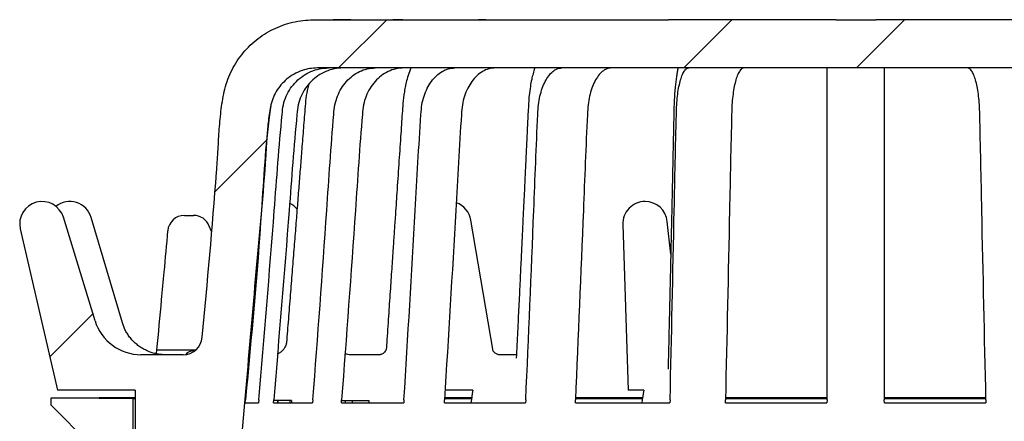
# Model space of a CAD drawing. Units: millimetres. Extents: x 5 to 290, y 5 to 205.
# Drawn here: x 30 to 56, y 92 to 103 of the extents above; entities that cross this region are included whole.
import ezdxf

# ---------------------------------------------------------------- set-up
doc = ezdxf.new("R2010")
doc.units = ezdxf.units.MM
doc.layers.add('DRAWINGS', color=7, linetype='Continuous')

msp = doc.modelspace()

# ---------------------------------------------------------------- hatches: boundary and pattern name
at = {"layer": 'DRAWINGS', "linetype": 'Continuous', "lineweight": 18}
h = msp.add_hatch(dxfattribs=at)
h.set_pattern_fill('ANSI32', color=256, angle=3e-322, style=0)
edge = h.paths.add_edge_path(flags=0)
edge.add_spline(control_points=[(69.044, 94.4449), (68.8683, 96.4734), (68.6927, 98.502), (68.5024, 100.6991), (68.4704, 100.8623), (68.3437, 101.2784), (68.2215, 101.5187), (67.6317, 102.3201), (66.935, 102.6987), (65.9517, 102.7011), (65.7466, 102.7006), (65.5416, 102.7006)], knot_values=[0, 0, 0, 0, 0.5037541, 0.5037541, 0.5456262, 0.5456262, 0.6152987, 0.6152987, 0.8079949, 0.8079949, 0.8587077, 0.8587077, 0.8587077, 0.8587077], weights=[1, 1, 1, 1, 1, 1, 1, 1, 1, 1, 1, 1], degree=3, periodic=0)
edge.add_line((65.5416, 102.7006), (61.2941, 102.7006))
edge.add_line((61.2941, 102.7006), (56.9091, 102.7006))
edge.add_line((56.9091, 102.7006), (52.5616, 102.7006))
edge.add_line((52.5616, 102.7006), (51.5216, 102.7006))
edge.add_line((51.5216, 102.7006), (47.1741, 102.7006))
edge.add_line((47.1741, 102.7006), (42.7891, 102.7006))
edge.add_line((42.7891, 102.7006), (38.5416, 102.7006))
edge.add_spline(control_points=[(38.5416, 102.7006), (38.3367, 102.7006), (38.1316, 102.7011), (37.1483, 102.6987), (36.4516, 102.3201), (35.8618, 101.5187), (35.7396, 101.2784), (35.6129, 100.8623), (35.5809, 100.6991), (35.3906, 98.502), (35.215, 96.4734), (35.0393, 94.4449)], knot_values=[0, 0, 0, 0, 0.0507128, 0.0507128, 0.243409, 0.243409, 0.3130815, 0.3130815, 0.3549536, 0.3549536, 0.8587077, 0.8587077, 0.8587077, 0.8587077], weights=[1, 1, 1, 1, 1, 1, 1, 1, 1, 1, 1, 1], degree=3, periodic=0)
edge.add_arc((34.5412, 94.4881), 0.5, 270, 355.05074, ccw=False)
edge.add_line((34.5412, 93.9881), (33.4447, 93.9881))
edge.add_arc((33.4447, 95.2381), 1.25, 197, 270, ccw=False)
edge.add_line((32.2493, 94.8726), (31.4266, 97.5634))
edge.add_arc((30.8707, 97.3935), 0.5813, 17, 193)
edge.add_line((30.3042, 97.2627), (31.2738, 93.0631))
edge.add_line((31.2738, 93.0631), (33.2916, 93.0631))
edge.add_line((33.2916, 93.0631), (33.2916, 91.8631))
edge.add_line((33.2916, 91.8631), (33.4166, 91.7381))
edge.add_line((33.4166, 91.7381), (36.0541, 91.7381))
edge.add_line((36.0541, 91.7381), (36.1407, 92.7381))
edge.add_spline(control_points=[(36.1407, 92.7381), (36.327, 94.8895), (36.5133, 97.0409), (36.7117, 99.332), (36.7238, 99.4716), (36.7561, 99.8437), (36.7762, 100.076), (36.852, 100.9511), (37.3883, 101.4458), (38.0339, 101.4506), (38.0355, 101.4506), (38.0371, 101.4506)], knot_values=[0, 0, 0, 0, 0.6450464, 0.6450464, 0.6869185, 0.6869185, 0.756591, 0.756591, 0.9492872, 0.9492872, 0.9497603, 0.9497603, 0.9497603, 0.9497603], weights=[1, 1, 1, 1, 1, 1, 1, 1, 1, 1, 1, 1], degree=3, periodic=0)
edge.add_line((38.0371, 101.4506), (66.0462, 101.4506))
edge.add_spline(control_points=[(66.0462, 101.4506), (66.0478, 101.4506), (66.0494, 101.4506), (66.695, 101.4458), (67.2313, 100.9511), (67.3071, 100.076), (67.3272, 99.8437), (67.3594, 99.4716), (67.3715, 99.332), (67.5699, 97.0409), (67.7562, 94.8895), (67.9425, 92.7381)], knot_values=[0.0502397, 0.0502397, 0.0502397, 0.0502397, 0.0507128, 0.0507128, 0.243409, 0.243409, 0.3130815, 0.3130815, 0.3549536, 0.3549536, 1, 1, 1, 1], weights=[1, 1, 1, 1, 1, 1, 1, 1, 1, 1, 1, 1], degree=3, periodic=0)
edge.add_line((67.9425, 92.7381), (68.0291, 91.7381))
edge.add_line((68.0291, 91.7381), (70.6666, 91.7381))
edge.add_line((70.6666, 91.7381), (70.7916, 91.8631))
edge.add_line((70.7916, 91.8631), (70.7916, 93.0631))
edge.add_line((70.7916, 93.0631), (72.8095, 93.0631))
edge.add_line((72.8095, 93.0631), (73.779, 97.2627))
edge.add_arc((73.2126, 97.3935), 0.5813, 347, 523)
edge.add_line((72.6567, 97.5634), (71.834, 94.8726))
edge.add_arc((70.6386, 95.2381), 1.25, 270, 343, ccw=False)
edge.add_line((70.6386, 93.9881), (69.5421, 93.9881))
edge.add_arc((69.5421, 94.4881), 0.5, 184.94926, 270, ccw=False)
h = msp.add_hatch(dxfattribs=at)
h.set_pattern_fill('ANSI31', color=256, angle=3e-322, style=0)
edge = h.paths.add_edge_path(flags=0)
edge.add_line((33.4791, 91.7381), (33.3541, 91.7381))
edge.add_arc((33.3541, 91.8631), 0.125, 180, 270, ccw=False)
edge.add_line((33.2291, 91.8631), (33.2291, 92.8506))
edge.add_line((33.2291, 92.8506), (32.3541, 92.8506))
edge.add_line((32.3541, 92.8506), (32.3541, 92.8631))
edge.add_line((32.3541, 92.8631), (31.1041, 92.8631))
edge.add_line((31.1041, 92.8631), (31.1041, 92.6756))
edge.add_line((31.1041, 92.6756), (33.1666, 90.6131))
edge.add_line((33.1666, 90.6131), (34.3791, 90.6131))
edge.add_line((34.3791, 90.6131), (34.3791, 90.8381))
edge.add_line((34.3791, 90.8381), (33.4791, 91.7381))

# ---------------------------------------------------------------- linework, layer by layer
at = {"color": 7, "linetype": 'Continuous', "lineweight": 25}
for p, q in [((38.5416, 102.7006), (42.7891, 102.7006)), ((38.9054, 102.7006), (38.9054, 102.7006)), ((40.2619, 102.7006), (40.2619, 102.7006)), ((42.4218, 102.7006), (42.4217, 102.7006)), ((42.7891, 102.7006), (47.1741, 102.7006)), ((51.5216, 102.7006), (47.1741, 102.7006)), ((51.5216, 102.7006), (52.5616, 102.7006)), ((56.9091, 102.7006), (52.5616, 102.7006)), ((66.0462, 101.4506), (38.0371, 101.4506)), ((32.2493, 94.8726), (31.4266, 97.5634)), ((32.9621, 94.8177), (32.1494, 97.5587)), ((42.6109, 94.0822), (42.0292, 97.4913)), ((45.9812, 97.3742), (46.1243, 93.0631)), ((47.2299, 96.6073), (47.1403, 97.4546)), ((30.3042, 97.2627), (31.2738, 93.0631)), ((35.2773, 97.1933), (35.2207, 97.3364)), ((33.8529, 94.1131), (33.8442, 94.0138)), ((34.2982, 94.1131), (34.8641, 94.1131)), ((34.8308, 94.0898), (34.8069, 94.0898)), ((36.9975, 94.0316), (37.0003, 94.0133)), ((34.5412, 93.9881), (33.4447, 93.9881)), ((39.6693, 93.9881), (38.8912, 93.9881)), ((43.2145, 93.9881), (42.7429, 93.9881)), ((47.1633, 93.6439), (47.1624, 93.6102)), ((33.2916, 93.0631), (31.2738, 93.0631)), ((33.2916, 93.0631), (33.2916, 91.8631)), ((41.5002, 93.0631), (41.3504, 93.0631)), ((42.0775, 93.0631), (41.6774, 93.0631)), ((46.2122, 93.0631), (46.1243, 93.0631)), ((46.5279, 93.0631), (46.3208, 93.0631)), ((31.1041, 92.6756), (31.1041, 92.8631)), ((31.1041, 92.8631), (32.3541, 92.8631)), ((32.3541, 92.8506), (32.3541, 92.8631)), ((33.2916, 92.8631), (32.3541, 92.8631)), ((33.2291, 92.8506), (32.3541, 92.8506)), ((33.2291, 92.8506), (33.2291, 91.8631)), ((33.2291, 92.8506), (33.2916, 92.8506)), ((36.1584, 92.7381), (36.1648, 92.8169)), ((36.513, 92.8169), (36.5059, 92.7381)), ((36.8932, 92.7381), (36.8986, 92.8169)), ((36.9958, 92.8006), (36.9958, 92.7381)), ((37.0188, 92.7381), (37.0188, 92.8006)), ((37.3218, 92.8006), (37.0252, 92.8006)), ((37.3218, 92.8006), (37.3218, 92.7381)), ((37.3613, 92.8006), (37.3218, 92.8006)), ((37.3613, 92.8006), (37.3613, 92.7381)), ((37.9195, 92.8169), (37.9121, 92.7381)), ((38.6605, 92.7381), (38.6643, 92.8169)), ((38.6626, 92.8006), (38.7623, 92.8006)), ((38.7623, 92.8006), (38.7623, 92.7381)), ((38.7623, 92.8006), (38.9362, 92.8006)), ((38.9362, 92.8006), (38.9362, 92.7381)), ((38.9362, 92.8006), (39.3762, 92.8006)), ((39.3762, 92.8006), (39.3762, 92.7381)), ((40.2884, 92.8169), (40.2813, 92.7381)), ((41.3396, 92.7381), (41.3417, 92.8169)), ((42.0476, 92.8631), (41.3404, 92.8631)), ((41.3428, 92.8506), (42.0458, 92.8506)), ((43.4582, 92.8169), (43.4519, 92.7381)), ((44.7468, 92.8506), (46.4921, 92.8506)), ((44.7481, 92.7381), (44.7483, 92.8169)), ((46.4942, 92.8631), (44.7496, 92.8631)), ((47.213, 92.8169), (47.2079, 92.7381)), ((48.6514, 92.8506), (51.2966, 92.8506)), ((51.2968, 92.8631), (48.6516, 92.8631)), ((48.6536, 92.7381), (48.6519, 92.8169)), ((51.2968, 92.8169), (51.2933, 92.7381)), ((52.79, 92.7381), (52.7865, 92.8169)), ((55.431, 92.8631), (52.7868, 92.8631)), ((52.7868, 92.8506), (55.4317, 92.8506)), ((55.4314, 92.8169), (55.4297, 92.7381)), ((33.1666, 90.6131), (31.1041, 92.6756)), ((36.1407, 92.7381), (36.0541, 91.7381)), ((36.1584, 92.7381), (36.5059, 92.7381)), ((36.8932, 92.7381), (37.9121, 92.7381)), ((38.6605, 92.7381), (40.2813, 92.7381)), ((41.3396, 92.7381), (43.4519, 92.7381)), ((44.7481, 92.7381), (47.2079, 92.7381)), ((48.6536, 92.7381), (51.2933, 92.7381)), ((52.79, 92.7381), (55.4297, 92.7381))]:
    msp.add_line(p, q, dxfattribs=at)
for centre, radius, start, end in [((30.8707, 97.3935), 0.5813, 17, 193), ((31.5921, 97.3935), 0.5813, 16.51532, 128.34881), ((37.0715, 97.3935), 0.5813, 40.97138, 65.30342), ((41.4562, 97.3935), 0.5813, 9.68298, 70.65424), ((46.5622, 97.3935), 0.5813, 90, 181.90151), ((46.5622, 97.3935), 0.5813, 6.03275, 90), ((34.5753, 97.1756), 0.4375, 89.99997, 174.86828), ((34.8137, 97.1756), 0.4375, 21.50345, 89.99948), ((33.4447, 95.2381), 1.25, 197, 270), ((34.5412, 94.4881), 0.5, 270, 355.05074), ((34.8065, 93.8398), 0.25, 89.90533, 142.32277)]:
    msp.add_arc(centre, radius, start, end, dxfattribs=at)
for major_axis, ratio, start_param, end_param in [((16.3608, 106.3272), 0.0861395, 1.620727, 1.6237856), ((18.1473, 106.3335), 0.0443477, 1.6150418, 1.6181003)]:
    msp.add_ellipse((52.0416, 96.9623), major_axis=major_axis, ratio=ratio, start_param=start_param, end_param=end_param, dxfattribs=at)
for points, knots in [([(35.0393, 94.4449), (35.1725, 95.875), (35.3221, 97.4804), (35.4489, 99.2645), (35.4748, 99.7922), (35.5207, 100.3179), (35.5867, 100.754), (35.6799, 101.0956), (35.781, 101.3431), (35.9084, 101.5781), (36.0621, 101.7968), (36.239, 101.9971), (36.4372, 102.177), (36.655, 102.3333), (36.8892, 102.4646), (37.1363, 102.569), (37.3935, 102.6436), (37.6571, 102.6904), (38.0412, 102.7072), (38.3359, 102.7033), (38.5416, 102.7006)], [0, 0, 0, 0, 0.4206579, 0.4722326, 0.5238704, 0.5753812, 0.6267824, 0.6527998, 0.6789009, 0.7049185, 0.7309282, 0.7570205, 0.7830311, 0.8091638, 0.8353797, 0.8615109, 0.887553, 0.9136797, 0.9397243, 1, 1, 1, 1]), ([(38.9054, 102.7006), (38.8391, 102.7004), (38.6876, 102.6999), (38.5356, 102.7034), (38.4498, 102.7006), (38.4495, 102.7006)], [0, 0, 0, 0, 0.4367645, 0.9984592, 1, 1, 1, 1]), ([(40.2619, 102.7006), (40.1998, 102.7007), (40.1118, 102.7008), (40.0225, 102.7006), (39.9961, 102.7006)], [0, 0, 0, 0, 0.7053501, 1, 1, 1, 1]), ([(42.4217, 102.7006), (42.3927, 102.7006), (42.3289, 102.7007), (42.2638, 102.7006), (42.2283, 102.7006)], [0, 0, 0, 0, 0.4545804, 1, 1, 1, 1]), ([(38.0371, 101.4506), (37.9696, 101.447), (37.8346, 101.44), (37.6274, 101.3867), (37.4234, 101.295), (37.2371, 101.1657), (37.0824, 101.0108), (36.9596, 100.8382), (36.867, 100.6471), (36.7942, 100.377), (36.7507, 100.0328), (36.7157, 99.6202), (36.6952, 99.2062), (36.6025, 97.9202), (36.3978, 95.7658), (36.2264, 93.7473), (36.1407, 92.7381)], [0, 0, 0, 0, 0.0214226, 0.0428376, 0.0674674, 0.0920991, 0.1143893, 0.1366787, 0.1590487, 0.1814189, 0.2251782, 0.2690071, 0.3129151, 0.3567822, 0.6783911, 1, 1, 1, 1]), ([(36.513, 92.8169), (36.6509, 94.4588), (36.8588, 96.9349), (37.0439, 99.4905), (37.1413, 100.4883), (37.2191, 100.7186), (37.3335, 100.9257), (37.4827, 101.1051), (37.6609, 101.2527), (37.8637, 101.3631), (38.0865, 101.436), (38.2425, 101.4457), (38.3215, 101.4506)], [0, 0, 0, 0, 0.5276393, 0.7956848, 0.8221676, 0.8478785, 0.8731416, 0.8982006, 0.9232379, 0.9483467, 0.9738285, 1, 1, 1, 1]), ([(38.7071, 101.4506), (38.628, 101.4457), (38.472, 101.436), (38.2492, 101.3631), (38.0464, 101.2527), (37.8682, 101.1051), (37.7191, 100.9257), (37.6047, 100.7186), (37.5268, 100.4883), (37.4295, 99.4905), (37.2444, 96.9349), (37.0365, 94.4588), (36.8986, 92.8169)], [0, 0, 0, 0, 0.0261715, 0.0516533, 0.0767621, 0.1017994, 0.1268584, 0.1521215, 0.1778324, 0.2043152, 0.4723607, 1, 1, 1, 1]), ([(37.9195, 92.8169), (38.0431, 94.4588), (38.2295, 96.9349), (38.3955, 99.4905), (38.4827, 100.4883), (38.5526, 100.7186), (38.6551, 100.9257), (38.7888, 101.1051), (38.9486, 101.2527), (39.1304, 101.3631), (39.3302, 101.436), (39.4701, 101.4457), (39.5409, 101.4506)], [0, 0, 0, 0, 0.5276393, 0.7956848, 0.8221676, 0.8478785, 0.8731416, 0.8982006, 0.9232379, 0.9483467, 0.9738285, 1, 1, 1, 1]), ([(40.2858, 101.4506), (40.2149, 101.4457), (40.075, 101.436), (39.8753, 101.3631), (39.6934, 101.2527), (39.5337, 101.1051), (39.4, 100.9257), (39.2974, 100.7186), (39.2276, 100.4883), (39.1403, 99.4905), (38.9743, 96.9349), (38.7879, 94.4588), (38.6643, 92.8169)], [0, 0, 0, 0, 0.0261715, 0.0516533, 0.0767621, 0.1017994, 0.1268584, 0.1521215, 0.1778324, 0.2043152, 0.4723607, 1, 1, 1, 1]), ([(40.4674, 101.4506), (40.4538, 101.4176), (40.415, 101.3236), (40.3533, 101.1172), (40.2964, 100.8404), (40.2609, 100.542), (40.2406, 100.2567), (40.2215, 99.9672), (40.1917, 99.526), (40.1518, 98.9322), (40.1121, 98.344), (40.0807, 97.8794), (40.0577, 97.5389), (40.0323, 97.1634), (40.0023, 96.7214), (39.9675, 96.208), (39.9275, 95.618), (39.8839, 94.9765), (39.8498, 94.4744), (39.8302, 94.1862), (39.8263, 94.129)], [0, 0, 0, 0, 0.0150584, 0.0430249, 0.0892073, 0.1312609, 0.1658133, 0.2052068, 0.2491678, 0.3456078, 0.4472014, 0.4889182, 0.5349576, 0.585982, 0.6419838, 0.7151312, 0.7953071, 0.8824963, 0.9766828, 1, 1, 1, 1]), ([(40.2884, 92.8169), (40.3893, 94.4588), (40.5415, 96.9349), (40.677, 99.4905), (40.7482, 100.4883), (40.8053, 100.7186), (40.889, 100.9257), (40.9982, 101.1051), (41.1286, 101.2527), (41.2771, 101.3631), (41.4402, 101.436), (41.5544, 101.4457), (41.6122, 101.4506)], [0, 0, 0, 0, 0.5276393, 0.7956848, 0.8221676, 0.8478785, 0.8731416, 0.8982006, 0.9232379, 0.9483467, 0.9738285, 1, 1, 1, 1]), ([(42.6656, 101.4506), (42.6078, 101.4457), (42.4936, 101.436), (42.3305, 101.3631), (42.182, 101.2527), (42.0515, 101.1051), (41.9424, 100.9257), (41.8586, 100.7186), (41.8016, 100.4883), (41.7304, 99.4905), (41.5948, 96.9349), (41.4426, 94.4588), (41.3417, 92.8169)], [0, 0, 0, 0, 0.02617147, 0.05165326, 0.0767621, 0.10179936, 0.1268584, 0.15212146, 0.17783238, 0.20431524, 0.47236071, 1, 1, 1, 1]), ([(43.6902, 101.4506), (43.6753, 101.4011), (43.6458, 101.3037), (43.6076, 101.1425), (43.5721, 100.9557), (43.5446, 100.7503), (43.5295, 100.5287), (43.5176, 100.3038), (43.5061, 100.071), (43.4957, 99.8488), (43.4864, 99.6539), (43.4785, 99.4892), (43.4709, 99.3283), (43.4626, 99.1553), (43.4529, 98.9506), (43.4419, 98.7213), (43.4297, 98.4641), (43.416, 98.1787), (43.4009, 97.8631), (43.3842, 97.5146), (43.3648, 97.1095), (43.3424, 96.6434), (43.3169, 96.1126), (43.289, 95.5343), (43.2589, 94.9084), (43.2323, 94.3568), (43.2158, 94.0138), (43.2101, 93.8953)], [0, 0, 0, 0, 0.02132836, 0.04203675, 0.06690723, 0.09819163, 0.12471175, 0.15459531, 0.18704604, 0.21669846, 0.24236723, 0.2640563, 0.28176842, 0.30597047, 0.33252259, 0.36275104, 0.39666008, 0.43425391, 0.47559143, 0.52144378, 0.5720644, 0.63576427, 0.70571219, 0.78191948, 0.86439792, 0.9531597, 1, 1, 1, 1]), ([(43.4582, 92.8169), (43.5295, 94.4588), (43.6372, 96.9349), (43.733, 99.4905), (43.7834, 100.4883), (43.8237, 100.7186), (43.8829, 100.9257), (43.9601, 101.1051), (44.0523, 101.2527), (44.1573, 101.3631), (44.2726, 101.436), (44.3534, 101.4457), (44.3943, 101.4506)], [0, 0, 0, 0, 0.5276393, 0.7956848, 0.8221676, 0.8478785, 0.8731416, 0.8982006, 0.9232379, 0.9483467, 0.9738285, 1, 1, 1, 1]), ([(45.6844, 101.4506), (45.6435, 101.4457), (45.5628, 101.436), (45.4474, 101.3631), (45.3424, 101.2527), (45.2502, 101.1051), (45.173, 100.9257), (45.1138, 100.7186), (45.0735, 100.4883), (45.0231, 99.4905), (44.9273, 96.9349), (44.8197, 94.4588), (44.7483, 92.8169)], [0, 0, 0, 0, 0.0261715, 0.0516533, 0.0767621, 0.1017994, 0.1268584, 0.1521215, 0.1778324, 0.2043152, 0.4723607, 1, 1, 1, 1]), ([(47.4164, 101.4506), (47.4101, 101.4168), (47.3969, 101.347), (47.3789, 101.2339), (47.3612, 101.1058), (47.3446, 100.9591), (47.3288, 100.7797), (47.3157, 100.5628), (47.3101, 100.3092), (47.3044, 100.0444), (47.2987, 99.7788), (47.2924, 99.4857), (47.2856, 99.1673), (47.2783, 98.8252), (47.2712, 98.4945), (47.2643, 98.1727), (47.2571, 97.8433), (47.2494, 97.487), (47.2405, 97.087), (47.2304, 96.6322), (47.2189, 96.1207), (47.206, 95.5505), (47.1915, 94.9279), (47.1761, 94.2753), (47.1656, 93.8303), (47.1604, 93.6102)], [0, 0, 0, 0, 0.0148174, 0.0306861, 0.0484968, 0.0683037, 0.0901798, 0.1193196, 0.1518454, 0.1861171, 0.2196836, 0.2524933, 0.2971681, 0.340392, 0.3821851, 0.4225675, 0.462425, 0.5071676, 0.5577643, 0.6142612, 0.6798323, 0.7519969, 0.8308184, 0.9163425, 1, 1, 1, 1]), ([(47.213, 92.8169), (47.2499, 94.4588), (47.3056, 96.9349), (47.3552, 99.4905), (47.3813, 100.4883), (47.4022, 100.7186), (47.4328, 100.9257), (47.4728, 101.1051), (47.5205, 101.2527), (47.5749, 101.3631), (47.6346, 101.436), (47.6764, 101.4457), (47.6975, 101.4506)], [0, 0, 0, 0, 0.5276393, 0.7956848, 0.8221676, 0.8478785, 0.8731416, 0.8982006, 0.9232379, 0.9483467, 0.9738285, 1, 1, 1, 1]), ([(49.1365, 101.4506), (49.1153, 101.4457), (49.0735, 101.436), (49.0138, 101.3631), (48.9594, 101.2527), (48.9117, 101.1051), (48.8717, 100.9257), (48.8411, 100.7186), (48.8202, 100.4883), (48.7941, 99.4905), (48.7445, 96.9349), (48.6888, 94.4588), (48.6519, 92.8169)], [0, 0, 0, 0, 0.0261715, 0.0516533, 0.0767621, 0.1017994, 0.1268584, 0.1521215, 0.1778324, 0.2043152, 0.4723607, 1, 1, 1, 1]), ([(51.2968, 92.8169), (51.2968, 94.4588), (51.2968, 96.9349), (51.2968, 99.4905), (51.2968, 100.4883), (51.2968, 100.7186), (51.2968, 100.9257), (51.2968, 101.1051), (51.2968, 101.2527), (51.2968, 101.3631), (51.2968, 101.436), (51.2968, 101.4457), (51.2968, 101.4506)], [0, 0, 0, 0, 0.5276393, 0.7956848, 0.8221676, 0.8478785, 0.8731416, 0.8982006, 0.9232379, 0.9483467, 0.9738285, 1, 1, 1, 1]), ([(52.7865, 101.4506), (52.7865, 101.4457), (52.7865, 101.436), (52.7865, 101.3631), (52.7865, 101.2527), (52.7865, 101.1051), (52.7865, 100.9257), (52.7865, 100.7186), (52.7865, 100.4883), (52.7865, 99.4905), (52.7865, 96.9349), (52.7865, 94.4588), (52.7865, 92.8169)], [0, 0, 0, 0, 0.0261715, 0.0516533, 0.0767621, 0.1017994, 0.1268584, 0.1521215, 0.1778324, 0.2043152, 0.4723607, 1, 1, 1, 1]), ([(55.4314, 92.8169), (55.3945, 94.4588), (55.3388, 96.9349), (55.2891, 99.4905), (55.2631, 100.4883), (55.2422, 100.7186), (55.2115, 100.9257), (55.1716, 101.1051), (55.1238, 101.2527), (55.0695, 101.3631), (55.0098, 101.436), (54.968, 101.4457), (54.9468, 101.4506)], [0, 0, 0, 0, 0.5276393, 0.7956848, 0.8221676, 0.8478785, 0.8731416, 0.8982006, 0.9232379, 0.9483467, 0.9738285, 1, 1, 1, 1]), ([(37.8122, 101.0265), (37.8032, 100.9944), (37.7702, 100.8774), (37.7336, 100.6616), (37.7096, 100.3831), (37.6882, 100.0999), (37.6663, 99.8212), (37.6449, 99.5474), (37.6186, 99.2111), (37.5867, 98.8036), (37.5484, 98.3156), (37.5083, 97.8052), (37.4663, 97.2717), (37.4223, 96.7135), (37.3765, 96.1355), (37.3286, 95.5314), (37.2801, 94.9207), (37.2471, 94.5076), (37.231, 94.306)], [0, 0, 0, 0, 0.0149799, 0.0544593, 0.0970864, 0.1392213, 0.1806319, 0.2213204, 0.2612895, 0.3305462, 0.4029719, 0.4788281, 0.5581032, 0.6407846, 0.7276874, 0.8158204, 0.9101101, 1, 1, 1, 1]), ([(36.823, 100.4734), (36.8121, 100.3967), (36.6823, 99.4915), (36.5496, 96.9296), (36.3182, 94.4567), (36.1648, 92.8169)], [0, 0, 0, 0, 0.0302516, 0.3569346, 1, 1, 1, 1]), ([(34.5753, 97.6131), (34.576, 97.6131), (34.5773, 97.6131), (34.5991, 97.6131), (34.6456, 97.6131), (34.7002, 97.6131), (34.7396, 97.6131), (34.762, 97.6131), (34.7815, 97.6131), (34.7946, 97.6131), (34.8059, 97.6131), (34.8141, 97.6131), (34.8133, 97.6131), (34.813, 97.6131)], [0, 0, 0, 0, 0.06474557, 0.129309, 0.34788669, 0.56602949, 0.63399961, 0.6860815, 0.75349996, 0.82263346, 0.8461928, 0.93107133, 1, 1, 1, 1]), ([(34.1393, 97.2147), (34.107, 96.8563), (34.0529, 96.2575), (33.9565, 95.2234), (33.8935, 94.548), (33.8529, 94.1131)], [0, 0, 0, 0, 0.3466407, 0.5792416, 1, 1, 1, 1]), ([(34.0778, 93.9894), (34.0599, 93.9891), (34.0044, 93.9884), (33.9091, 93.9991), (33.7941, 94.0217), (33.6761, 94.0583), (33.5585, 94.1089), (33.4449, 94.1739), (33.3412, 94.2492), (33.2484, 94.3332), (33.1671, 94.4241), (33.0975, 94.5199), (33.0401, 94.6187), (32.9939, 94.7183), (32.9721, 94.7848), (32.9614, 94.8174)], [0, 0, 0, 0, 0.0370527, 0.1147068, 0.1934419, 0.2728571, 0.3611778, 0.4478718, 0.5326269, 0.6155061, 0.6965363, 0.7756987, 0.8528808, 0.9278378, 1, 1, 1, 1]), ([(37.2312, 94.3072), (37.2302, 94.2979), (37.2281, 94.2782), (37.2163, 94.2337), (37.1926, 94.1794), (37.1532, 94.121), (37.1008, 94.0692), (37.0476, 94.0322), (37.0134, 94.0185), (37.0003, 94.0133)], [0, 0, 0, 0, 0.1150479, 0.2453913, 0.4011191, 0.5671013, 0.7359074, 0.899294, 1, 1, 1, 1]), ([(33.8567, 94.1131), (33.8557, 94.1131), (33.8514, 94.1131), (33.8792, 94.1131), (33.9392, 94.1131), (34.0327, 94.1131), (34.1517, 94.1131), (34.2494, 94.1131), (34.2982, 94.1131)], [0, 0, 0, 0, 0.0628699, 0.2502959, 0.4377219, 0.6251479, 0.812574, 1, 1, 1, 1]), ([(39.8264, 94.1335), (39.8263, 94.1331), (39.8262, 94.1324), (39.8234, 94.1217), (39.8145, 94.1005), (39.798, 94.0728), (39.7688, 94.0385), (39.728, 94.009), (39.6909, 93.9927), (39.6669, 93.988), (39.6644, 93.9879), (39.6636, 93.9878)], [0, 0, 0, 0, 0.095212, 0.1835714, 0.2801167, 0.3768558, 0.5284613, 0.6873936, 0.8123996, 0.9357475, 1, 1, 1, 1]), ([(42.7467, 93.9881), (42.7464, 93.9881), (42.7457, 93.9881), (42.7284, 93.9926), (42.6999, 94.0051), (42.6572, 94.0331), (42.6295, 94.059), (42.61, 94.0826), (42.6013, 94.0968), (42.601, 94.0975), (42.6009, 94.0978)], [0, 0, 0, 0, 0.08737878, 0.21728054, 0.35833023, 0.50411953, 0.65642471, 0.79194064, 0.91290377, 1, 1, 1, 1]), ([(38.8912, 93.9882), (38.8808, 93.9884), (38.8536, 93.9891), (38.8058, 93.9951), (38.7673, 94.007), (38.7516, 94.0118)], [0, 0, 0, 0, 0.2667472, 0.7010262, 1, 1, 1, 1]), ([(41.6774, 93.0631), (41.6513, 93.0631), (41.5987, 93.0631), (41.5331, 93.0631), (41.5002, 93.0631)], [0, 0, 0, 0, 0.49705831, 1, 1, 1, 1]), ([(46.3208, 93.0631), (46.3066, 93.0631), (46.2779, 93.0631), (46.2341, 93.0631), (46.2122, 93.0631)], [0, 0, 0, 0, 0.4970583, 1, 1, 1, 1]), ([(33.2916, 92.8692), (33.279, 92.867), (33.2557, 92.863), (33.234, 92.8639), (33.224, 92.8643)], [0, 0, 0, 0, 0.5423207, 1, 1, 1, 1]), ([(36.9958, 92.8006), (36.9835, 92.8006), (36.9596, 92.8006), (36.9177, 92.8006), (36.8975, 92.8006)], [0, 0, 0, 0, 0.5173703, 1, 1, 1, 1]), ([(37.0175, 92.8006), (37.0173, 92.8006), (37.0167, 92.8006), (37.0033, 92.8006), (36.9958, 92.8006)], [0, 0, 0, 0, 0.4373759, 1, 1, 1, 1])]:
    msp.add_open_spline(points, degree=3, knots=knots, dxfattribs=at)

doc.saveas('drawing.dxf')
